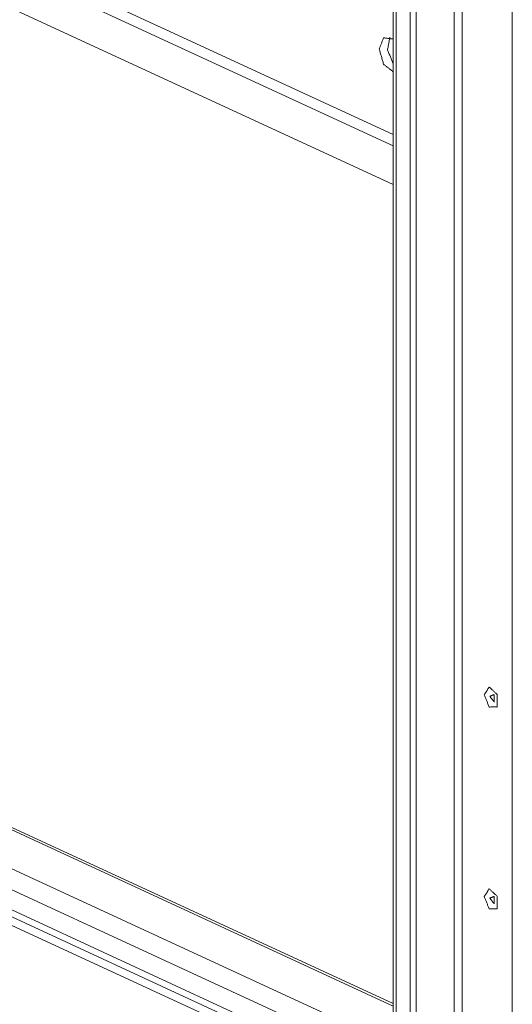
# Model space of a CAD drawing. Units: inches. Extents: x -0.1 to 11.1, y -8.6 to 8.6.
# Drawn here: x 6.3 to 6.6, y -4.7 to -4.2 of the extents above; entities that cross this region are included whole.
import ezdxf

# ---------------------------------------------------------------- set-up
doc = ezdxf.new("R2010")
doc.units = ezdxf.units.IN
doc.header["$MEASUREMENT"] = 0
doc.layers.add('Trimetric', color=7, linetype='Continuous', true_color=0xffffff)

msp = doc.modelspace()

# ---------------------------------------------------------------- linework, layer by layer
at = {"layer": 'Trimetric', "color": 7, "linetype": 'Continuous', "lineweight": 18}
for p, q in [((6.55944, -3.03325), (6.55944, -4.79132)), ((6.5318, -3.06109), (6.5318, -4.73798)), ((6.50301, -3.0668), (6.50301, -4.76146)), ((6.50643, -3.06576), (6.50643, -4.76042)), ((6.5273, -3.06796), (6.5273, -4.73076)), ((6.49374, -3.07485), (6.49374, -4.74284)), ((6.49544, -3.0722), (6.49544, -4.74908)), ((6.03559, -4.02369), (6.49374, -4.23503)), ((6.0425, -4.03304), (6.49374, -4.24119)), ((6.01928, -4.04375), (6.49375, -4.26262)), ((6.49375, -4.26262), (6.01929, -4.04375)), ((6.49373, -4.71528), (5.3921, -4.2071)), ((6.49374, -4.71395), (5.39453, -4.20689)), ((6.49373, -4.73673), (5.36412, -4.21565)), ((6.49544, -4.74908), (5.35343, -4.22228)), ((6.5015, -4.76299), (5.34738, -4.2306)), ((6.56096, -4.79424), (5.36063, -4.24054)), ((5.36136, -4.24553), (6.41451, -4.73134))]:
    msp.add_line(p, q, dxfattribs=at)
for points, knots in [([(6.49374, -4.18239), (6.48841, -4.18173), (6.48603, -4.18788), (6.48841, -4.19621), (6.49374, -4.20047)], [0, 0, 0.195758, 0.435742, 0.751394, 1, 1]), ([(6.4919, -4.18134), (6.49062, -4.18833), (6.49374, -4.1961)], [0, 0, 0.459184, 1, 1]), ([(6.54397, -4.54373), (6.54669, -4.53949), (6.5511, -4.54362), (6.5511, -4.55042), (6.54669, -4.55049), (6.54397, -4.54373)], [0, 0, 0.170527, 0.374772, 0.60471, 0.753667, 1, 1]), ([(6.54703, -4.54457), (6.54948, -4.54362), (6.54948, -4.54777), (6.54703, -4.54457)], [0, 0, 0.24283, 0.62688, 1, 1]), ([(6.54397, -4.65495), (6.54669, -4.65071), (6.5511, -4.65484), (6.5511, -4.66164), (6.54669, -4.66171), (6.54397, -4.65495)], [0, 0, 0.170527, 0.374761, 0.604712, 0.753668, 1, 1]), ([(6.54703, -4.65579), (6.54948, -4.65484), (6.54948, -4.65899), (6.54703, -4.65579)], [0, 0, 0.242847, 0.626885, 1, 1])]:
    msp.add_open_spline(points, degree=1, knots=knots, dxfattribs=at)

doc.saveas('drawing.dxf')
